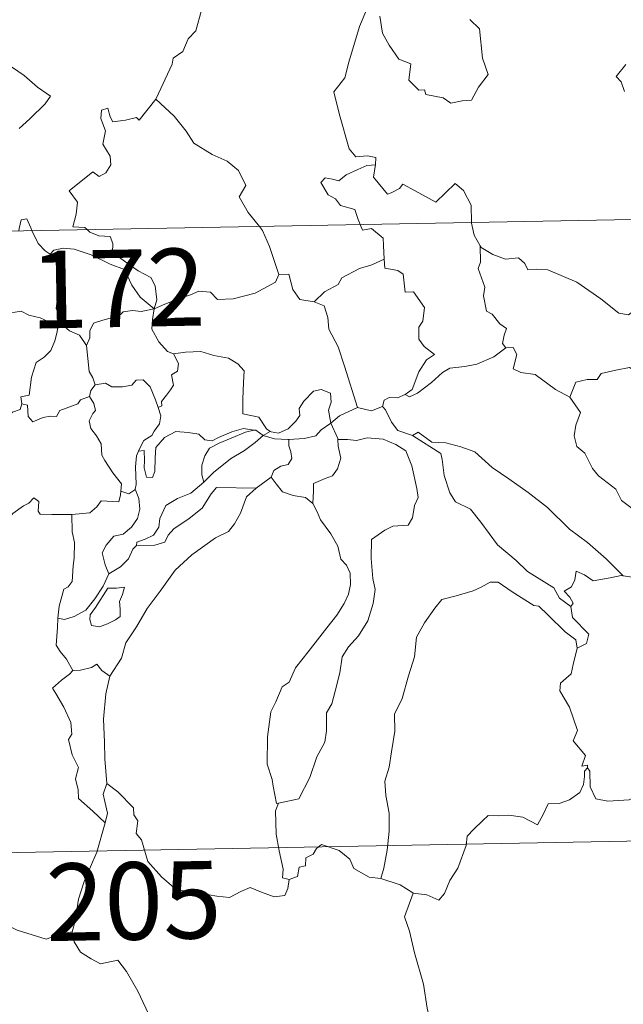
# Model space of a CAD drawing. Units: metres. Extents: x 627853 to 632362, y 4685252 to 4688304.
# Drawn here: x 628225 to 628284, y 4687237 to 4687332 of the extents above; entities that cross this region are included whole.
import ezdxf
from ezdxf.enums import TextEntityAlignment as Align

# ---------------------------------------------------------------- set-up
doc = ezdxf.new("R2010")
doc.units = ezdxf.units.M
doc.header["$MEASUREMENT"] = 0
doc.layers.add('Level 63', color=7, linetype='Continuous', lineweight=0)
doc.styles.add('Arial', font='ARIAL.TTF', dxfattribs={"height": 0.2})

msp = doc.modelspace()

# ---------------------------------------------------------------- linework, layer by layer
at = {"layer": 'Level 63', "linetype": 'Continuous', "lineweight": 0}
for p, q in [((628228.95, 4687302.61, 0.01), (628229.23, 4687302.61, 0.01)), ((628248.79, 4687291.76, 0.01), (628249.5, 4687292.14, 0.01)), ((628249.57, 4687287.71, 0.01), (628248.14, 4687286.65, 0.01))]:
    msp.add_line(p, q, dxfattribs=at)
for points in [[(628238.39, 4687324.36, 0.01), (628238.43, 4687324.41, 0.01), (628239.97, 4687327.74, 0.01), (628240.08, 4687328.34, 0.01), (628241.03, 4687328.97, 0.01), (628241.55, 4687330.19, 0.01), (628242.27, 4687330.99, 0.01), (628242.84, 4687332.99, 0.01), (628242.43, 4687334.45, 0.01), (628243.26, 4687334.75, 0.01), (628243.3, 4687335.74, 0.01), (628242.28, 4687337.78, 0.01), (628244.63, 4687339.37, 0.01)], [(628259.19, 4687333.84, 0.01), (628258.15, 4687331.39, 0.01), (628257.1, 4687327.93, 0.01), (628256.72, 4687326.43, 0.01), (628255.67, 4687325.07, 0.01), (628256.19, 4687322.82, 0.01), (628257.13, 4687319.52, 0.01), (628257.8, 4687318.76, 0.01), (628258.91, 4687318.87, 0.01), (628259.72, 4687318.69, 0.01), (628259.69, 4687317.99, 0.01)], [(628260.13, 4687332.41, 0.01), (628260.36, 4687330.74, 0.01), (628261.03, 4687329.57, 0.01), (628261.95, 4687328.22, 0.01), (628263.12, 4687327.77, 0.01), (628262.91, 4687326.19, 0.01), (628263.91, 4687325.23, 0.01), (628264.44, 4687325.24, 0.01), (628264.57, 4687324.8, 0.01), (628266.24, 4687324.47, 0.01), (628266.99, 4687323.96, 0.01), (628268.08, 4687324.18, 0.01), (628269.01, 4687324.24, 0.01), (628269.67, 4687325.5, 0.01), (628270.62, 4687326.73, 0.01), (628270.06, 4687328.32, 0.01), (628269.76, 4687331.17, 0.01), (628268.84, 4687332.06, 0.01)], [(628224.41, 4687327.49, 0.01), (628225.64, 4687326.64, 0.01), (628226.92, 4687325.53, 0.01), (628228.19, 4687324.63, 0.01), (628227.66, 4687323.89, 0.01), (628226.18, 4687322.43, 0.01), (628225.16, 4687321.5, 0.01)], [(628283.95, 4687327.72, 0.01), (628283.02, 4687326.54, 0.01), (628283.5, 4687326.04, 0.01), (628283.82, 4687325.11, 0.01)], [(628231.73, 4687311.71, 0.01), (628231.51, 4687311.9, 0.01), (628230.36, 4687311.99, 0.01), (628230.68, 4687313.2, 0.01), (628230.8, 4687314.35, 0.01), (628230.01, 4687315.48, 0.01), (628232.31, 4687317.31, 0.01), (628232.92, 4687316.86, 0.01), (628233.55, 4687317.2, 0.01), (628234.03, 4687317.98, 0.01), (628233.99, 4687318.82, 0.01), (628233.26, 4687319.99, 0.01), (628233.53, 4687321.29, 0.01), (628233.08, 4687322.47, 0.01), (628233.13, 4687323.29, 0.01), (628233.75, 4687323.47, 0.01), (628233.99, 4687322.64, 0.01), (628234.24, 4687322.14, 0.01), (628235.47, 4687322.32, 0.01), (628236.54, 4687322.58, 0.01), (628236.77, 4687322.3, 0.01), (628238.39, 4687324.36, 0.01)], [(628238.39, 4687324.36, 0.01), (628240.17, 4687322.69, 0.01), (628241.33, 4687321.24, 0.01), (628242.09, 4687320.07, 0.01), (628243.86, 4687318.98, 0.01), (628245.33, 4687318.33, 0.01), (628246.43, 4687317.42, 0.01), (628247.14, 4687315.99, 0.01), (628246.47, 4687314.88, 0.01), (628247.36, 4687313.38, 0.01), (628248.44, 4687312.02, 0.01)], [(628133.52, 4687309.88, 0.01), (628663.1, 4687319.73, 0.01)], [(628258.21, 4687312.2, 0.01), (628258.03, 4687312.67, 0.01), (628257.68, 4687313.67, 0.01), (628256.31, 4687314.05, 0.01), (628255.81, 4687314.69, 0.01), (628255.1, 4687315.09, 0.01), (628254.39, 4687316.27, 0.01), (628254.8, 4687316.74, 0.01), (628255.52, 4687316.59, 0.01), (628256.14, 4687316.42, 0.01), (628256.86, 4687317.03, 0.01), (628257.99, 4687317.52, 0.01), (628258.86, 4687317.93, 0.01), (628259.69, 4687317.99, 0.01)], [(628259.69, 4687317.99, 0.01), (628259.67, 4687317.83, 0.01), (628259.51, 4687316.8, 0.01), (628260.87, 4687315.13, 0.01), (628261.22, 4687315.26, 0.01), (628262.02, 4687315.69, 0.01), (628262.35, 4687316.12, 0.01), (628263.55, 4687315.48, 0.01), (628265.55, 4687314.36, 0.01), (628267.41, 4687316.19, 0.01), (628268.21, 4687315.5, 0.01), (628268.98, 4687314.09, 0.01), (628269.01, 4687312.4, 0.01)], [(628225.11, 4687311.58, 0.01), (628225.17, 4687311.8, 0.01), (628225.36, 4687312.65, 0.01), (628225.91, 4687312.74, 0.01), (628226.27, 4687311.87, 0.01), (628226.39, 4687311.61, 0.01)], [(628248.44, 4687312.02, 0.01), (628248.74, 4687311.62, 0.01), (628249.42, 4687310.06, 0.01), (628250.31, 4687307.36, 0.01)], [(628260.53, 4687308.83, 0.01), (628260.46, 4687310.18, 0.01), (628260.43, 4687310.88, 0.01), (628259.31, 4687311.8, 0.01), (628258.43, 4687311.64, 0.01), (628258.21, 4687312.2, 0.01)], [(628269.01, 4687312.4, 0.01), (628269.01, 4687312.32, 0.01), (628269.27, 4687311.18, 0.01), (628269.84, 4687310.14, 0.01)], [(628226.39, 4687311.61, 0.01), (628226.99, 4687310.36, 0.01), (628227.68, 4687309.66, 0.01), (628228.17, 4687309.34, 0.01)], [(628238.23, 4687304.03, 0.01), (628238.51, 4687304.89, 0.01), (628238.34, 4687306.27, 0.01), (628237.92, 4687307.06, 0.01), (628236.69, 4687307.72, 0.01), (628235.58, 4687308.47, 0.01), (628234.19, 4687309.48, 0.01), (628234.23, 4687310.36, 0.01), (628233.97, 4687311.04, 0.01), (628232.87, 4687311.11, 0.01), (628232.01, 4687311.45, 0.01), (628231.73, 4687311.71, 0.01)], [(628272.33, 4687300.25, 0.01), (628271.99, 4687300.65, 0.01), (628272.17, 4687301.46, 0.01), (628272.39, 4687302.12, 0.01), (628271.76, 4687302.56, 0.01), (628271.01, 4687303.52, 0.01), (628270.44, 4687303.79, 0.01), (628270.17, 4687305.28, 0.01), (628270.29, 4687306.14, 0.01), (628269.64, 4687307.93, 0.01), (628269.86, 4687308.56, 0.01), (628269.84, 4687310.14, 0.01)], [(628269.84, 4687310.14, 0.01), (628269.95, 4687309.96, 0.01), (628271.08, 4687309.29, 0.01), (628272.3, 4687308.85, 0.01), (628273.55, 4687308.98, 0.01), (628274.16, 4687308.42, 0.01), (628274.45, 4687307.82, 0.01), (628275.33, 4687307.87, 0.01), (628276.41, 4687307.81, 0.01), (628279.2, 4687306.6, 0.01), (628281.54, 4687304.98, 0.01), (628283.29, 4687303.61, 0.01), (628284.23, 4687303.43, 0.01), (628284.63, 4687303.77, 0.01), (628284.81, 4687304.39, 0.01), (628285.81, 4687303.79, 0.01), (628287.33, 4687303.25, 0.01), (628288.73, 4687303.32, 0.01), (628289.42, 4687303.65, 0.01), (628290.4, 4687303.98, 0.01), (628291.13, 4687304.76, 0.01)], [(628228.17, 4687309.34, 0.01), (628228.51, 4687309.72, 0.01), (628229.43, 4687309.91, 0.01), (628230.48, 4687309.81, 0.01), (628232.14, 4687309.25, 0.01), (628233.99, 4687308.34, 0.01), (628235.38, 4687307.83, 0.01), (628236.06, 4687306.33, 0.01), (628236.87, 4687305.17, 0.01), (628238.23, 4687304.03, 0.01)], [(628229.23, 4687302.61, 0.01), (628229.17, 4687302.68, 0.01), (628229.07, 4687303.38, 0.01), (628228.75, 4687304.07, 0.01), (628228.91, 4687305.31, 0.01), (628229.22, 4687306.97, 0.01), (628229.22, 4687307.88, 0.01), (628228.17, 4687309.34, 0.01)], [(628253.76, 4687304.69, 0.01), (628254.74, 4687305.68, 0.01), (628256.09, 4687306.4, 0.01), (628256.43, 4687307.04, 0.01), (628258.14, 4687307.94, 0.01), (628259.35, 4687308.29, 0.01), (628260.53, 4687308.83, 0.01)], [(628260.53, 4687308.83, 0.01), (628260.6, 4687307.96, 0.01), (628261.85, 4687307.74, 0.01), (628262.39, 4687307.38, 0.01), (628262.56, 4687305.65, 0.01), (628263.37, 4687305.67, 0.01), (628264.43, 4687304.17, 0.01), (628264.29, 4687302.84, 0.01), (628263.89, 4687302.26, 0.01), (628263.89, 4687301.08, 0.01), (628264.42, 4687300.36, 0.01), (628265.41, 4687299.6, 0.01), (628264.65, 4687299.09, 0.01), (628263.88, 4687297.93, 0.01), (628263.24, 4687296.19, 0.01), (628262.57, 4687295.73, 0.01)], [(628238.23, 4687304.03, 0.01), (628239.27, 4687304.49, 0.01), (628240.76, 4687305.07, 0.01), (628241.76, 4687305.39, 0.01), (628242.58, 4687305.74, 0.01), (628243.69, 4687305.63, 0.01), (628244.37, 4687304.93, 0.01), (628245.9, 4687304.99, 0.01), (628248.02, 4687305.53, 0.01), (628249.99, 4687306.61, 0.01), (628250.31, 4687307.36, 0.01)], [(628250.31, 4687307.36, 0.01), (628251.3, 4687307.39, 0.01), (628251.69, 4687305.89, 0.01), (628252.36, 4687304.94, 0.01), (628253.76, 4687304.69, 0.01)], [(628253.76, 4687304.69, 0.01), (628254.72, 4687304.3, 0.01), (628255.08, 4687303.18, 0.01), (628255.16, 4687302.06, 0.01), (628256.06, 4687300.34, 0.01), (628256.69, 4687298.48, 0.01), (628257.95, 4687294.45, 0.01)], [(628220.29, 4687300.86, 0.01), (628220.57, 4687300.76, 0.01), (628221.38, 4687300.76, 0.01), (628221.52, 4687301.28, 0.01), (628221.87, 4687302.12, 0.01), (628222.51, 4687302.95, 0.01), (628223.19, 4687303.28, 0.01), (628223.82, 4687303.55, 0.01), (628225.36, 4687303.79, 0.01), (628226.08, 4687303.4, 0.01), (628227.18, 4687303.16, 0.01), (628228.02, 4687302.76, 0.01), (628228.85, 4687302.61, 0.01), (628228.95, 4687302.61, 0.01)], [(628238.23, 4687304.03, 0.01), (628236.98, 4687303.78, 0.01), (628236.14, 4687303.86, 0.01), (628235.25, 4687303.74, 0.01), (628234.97, 4687303.47, 0.01), (628233.97, 4687303.12, 0.01), (628233.28, 4687302.94, 0.01), (628232.37, 4687302.62, 0.01), (628232.01, 4687301.9, 0.01), (628232, 4687301.22, 0.01), (628231.69, 4687300.47, 0.01)], [(628238.23, 4687304.03, 0.01), (628238.08, 4687302.98, 0.01), (628238, 4687302.05, 0.01), (628238.69, 4687300.83, 0.01), (628239.53, 4687299.9, 0.01), (628240.13, 4687299.67, 0.01)], [(628228.95, 4687302.61, 0.01), (628228.84, 4687301.78, 0.01), (628228.62, 4687300.91, 0.01), (628228.21, 4687299.99, 0.01), (628227.59, 4687299.34, 0.01), (628226.79, 4687298.83, 0.01), (628226.36, 4687297.4, 0.01), (628226.11, 4687295.65, 0.01), (628225.3, 4687295.5, 0.01), (628225.42, 4687294.82, 0.01)], [(628231.69, 4687300.47, 0.01), (628231, 4687301.46, 0.01), (628230.03, 4687301.89, 0.01), (628229.23, 4687302.61, 0.01)], [(628232.51, 4687296.65, 0.01), (628232.3, 4687297.33, 0.01), (628231.94, 4687297.95, 0.01), (628231.69, 4687300.47, 0.01)], [(628238.64, 4687294.47, 0.01), (628238.97, 4687294.63, 0.01), (628238.95, 4687295.05, 0.01), (628239.43, 4687295.64, 0.01), (628239.82, 4687296.18, 0.01), (628240.13, 4687296.62, 0.01), (628239.93, 4687297.63, 0.01), (628240.51, 4687297.99, 0.01), (628240.61, 4687298.73, 0.01), (628240.13, 4687299.67, 0.01)], [(628240.13, 4687299.67, 0.01), (628241.28, 4687299.84, 0.01), (628242.77, 4687299.89, 0.01), (628244.03, 4687299.51, 0.01), (628245.43, 4687299.25, 0.01), (628246.36, 4687298.69, 0.01), (628246.97, 4687298, 0.01), (628246.91, 4687296.87, 0.01), (628246.85, 4687295.26, 0.01), (628246.83, 4687293.86, 0.01), (628248.37, 4687293.51, 0.01), (628249.14, 4687292.39, 0.01), (628249.5, 4687292.14, 0.01)], [(628262.57, 4687295.73, 0.01), (628262.98, 4687295.5, 0.01), (628263.78, 4687295.84, 0.01), (628265.12, 4687296.89, 0.01), (628266.2, 4687297.85, 0.01), (628266.9, 4687298.27, 0.01), (628268.35, 4687298.44, 0.01), (628269.53, 4687298.67, 0.01), (628271.15, 4687299.36, 0.01), (628272.33, 4687300.25, 0.01)], [(628272.33, 4687300.25, 0.01), (628273.03, 4687300.29, 0.01), (628273.38, 4687299.61, 0.01), (628273.03, 4687298.2, 0.01), (628273.77, 4687297.86, 0.01), (628275.16, 4687297.65, 0.01), (628277.15, 4687296.22, 0.01), (628278.54, 4687295.46, 0.01)], [(628278.54, 4687295.46, 0.01), (628279.1, 4687296.92, 0.01), (628280.21, 4687297.17, 0.01), (628281.17, 4687297.18, 0.01), (628281.56, 4687297.76, 0.01), (628282.98, 4687298.08, 0.01), (628284.32, 4687298.35, 0.01), (628285.51, 4687297.62, 0.01), (628287.53, 4687296.28, 0.01), (628289.21, 4687294.57, 0.01), (628290.54, 4687293.03, 0.01), (628292.13, 4687291.42, 0.01), (628293.59, 4687290.25, 0.01), (628295.38, 4687288.69, 0.01), (628295.72, 4687286.71, 0.01), (628296.32, 4687285.61, 0.01), (628296.6, 4687283.57, 0.01), (628296.97, 4687282.59, 0.01), (628298.52, 4687281.82, 0.01), (628299.43, 4687281.64, 0.01), (628301.03, 4687280.91, 0.01)], [(628231.96, 4687295.52, 0.01), (628232.09, 4687296.1, 0.01), (628232.51, 4687296.65, 0.01)], [(628232.51, 4687296.65, 0.01), (628233.51, 4687296.83, 0.01), (628234.14, 4687296.47, 0.01), (628235.16, 4687296.45, 0.01), (628236.07, 4687296.64, 0.01), (628236.51, 4687297.1, 0.01), (628237.16, 4687297.14, 0.01), (628237.85, 4687296.45, 0.01), (628238.36, 4687295.21, 0.01), (628238.64, 4687294.47, 0.01)], [(628249.5, 4687292.14, 0.01), (628249.57, 4687292.1, 0.01), (628250.3, 4687291.98, 0.01), (628251.23, 4687292.38, 0.01), (628251.96, 4687293.14, 0.01), (628252.35, 4687293.69, 0.01), (628252.28, 4687294.37, 0.01), (628252.74, 4687295.08, 0.01), (628253.68, 4687296.05, 0.01), (628254.44, 4687296.19, 0.01), (628255.33, 4687295.86, 0.01), (628255.39, 4687294.99, 0.01), (628255.15, 4687294.2, 0.01), (628255.37, 4687292.95, 0.01)], [(628260.36, 4687294.55, 0.01), (628260.52, 4687295.16, 0.01), (628261.02, 4687295.43, 0.01), (628261.82, 4687295.41, 0.01), (628262.57, 4687295.73, 0.01)], [(628225.42, 4687294.82, 0.01), (628225.24, 4687294.28, 0.01), (628224.52, 4687294, 0.01), (628224.09, 4687293.54, 0.01), (628223.07, 4687293.34, 0.01), (628222.48, 4687293.16, 0.01)], [(628225.42, 4687294.82, 0.01), (628225.97, 4687294.68, 0.01), (628226.04, 4687293.6, 0.01), (628226.49, 4687293.07, 0.01), (628227.47, 4687293.49, 0.01), (628228.17, 4687293.62, 0.01), (628228.77, 4687293.58, 0.01), (628229.08, 4687294.16, 0.01), (628229.72, 4687294.38, 0.01), (628230.84, 4687294.83, 0.01), (628231.1, 4687295.21, 0.01), (628231.96, 4687295.52, 0.01)], [(628235.01, 4687286.34, 0.01), (628235.06, 4687287.07, 0.01), (628234.23, 4687288.13, 0.01), (628233.46, 4687289.31, 0.01), (628233.18, 4687289.83, 0.01), (628233.1, 4687290.95, 0.01), (628232.65, 4687291.72, 0.01), (628232.11, 4687292.41, 0.01), (628231.95, 4687293.17, 0.01), (628232.31, 4687293.88, 0.01), (628232.55, 4687294.17, 0.01), (628232.39, 4687294.84, 0.01), (628231.96, 4687295.52, 0.01)], [(628278.54, 4687295.46, 0.01), (628279.57, 4687293.98, 0.01), (628279.12, 4687292.75, 0.01), (628278.95, 4687291.71, 0.01), (628279.2, 4687290.67, 0.01), (628279.98, 4687290.02, 0.01), (628280.72, 4687288.54, 0.01), (628281.3, 4687287.84, 0.01), (628282.99, 4687286.53, 0.01), (628283.54, 4687285.46, 0.01), (628284.84, 4687284.47, 0.01), (628286.15, 4687283.93, 0.01), (628287.78, 4687283.1, 0.01), (628288.22, 4687281.67, 0.01), (628288.63, 4687279.72, 0.01), (628288.62, 4687277.69, 0.01), (628287.57, 4687277.97, 0.01), (628286.48, 4687278.03, 0.01), (628285.2, 4687277.91, 0.01), (628283.7, 4687278.14, 0.01)], [(628238.64, 4687294.47, 0.01), (628238.88, 4687293.64, 0.01), (628238.77, 4687292.87, 0.01), (628238.25, 4687292.16, 0.01), (628238.01, 4687291.75, 0.01), (628237.23, 4687291.27, 0.01), (628236.77, 4687290.38, 0.01), (628236.71, 4687290.24, 0.01)], [(628255.37, 4687292.95, 0.01), (628256.19, 4687293.66, 0.01), (628257.95, 4687294.45, 0.01)], [(628257.95, 4687294.45, 0.01), (628259.3, 4687294.14, 0.01), (628260.36, 4687294.55, 0.01)], [(628260.36, 4687294.55, 0.01), (628260.66, 4687294.22, 0.01), (628261.25, 4687293.05, 0.01), (628261.87, 4687292.23, 0.01), (628263.28, 4687291.73, 0.01)], [(628251.29, 4687291.35, 0.01), (628252.79, 4687291.47, 0.01), (628253.91, 4687291.71, 0.01), (628254.43, 4687292.29, 0.01), (628255.37, 4687292.95, 0.01)], [(628255.37, 4687292.95, 0.01), (628256.03, 4687291.45, 0.01), (628256.03, 4687291.37, 0.01)], [(628236.71, 4687290.24, 0.01), (628237.28, 4687290.28, 0.01), (628237.3, 4687289.33, 0.01), (628237.28, 4687288.6, 0.01), (628237.5, 4687287.71, 0.01), (628238.07, 4687287.69, 0.01), (628238.31, 4687288.24, 0.01), (628238.35, 4687289.57, 0.01), (628238.39, 4687290.57, 0.01), (628239.24, 4687291.54, 0.01), (628240.33, 4687292.12, 0.01), (628241.53, 4687292.03, 0.01), (628242.58, 4687291.86, 0.01), (628243.15, 4687291.33, 0.01), (628243.86, 4687291.23, 0.01), (628244.49, 4687291.55, 0.01), (628245.77, 4687292.09, 0.01), (628246.89, 4687292.41, 0.01), (628247.91, 4687292.27, 0.01)], [(628247.91, 4687292.27, 0.01), (628247.08, 4687292.07, 0.01), (628245.7, 4687291.5, 0.01), (628244.55, 4687291, 0.01), (628243.61, 4687290.52, 0.01), (628243.14, 4687289.79, 0.01), (628242.85, 4687288.88, 0.01), (628242.87, 4687287.92, 0.01), (628243.04, 4687287.21, 0.01)], [(628247.91, 4687292.27, 0.01), (628248.08, 4687292.25, 0.01), (628248.79, 4687291.76, 0.01)], [(628263.28, 4687291.73, 0.01), (628263.82, 4687292.08, 0.01), (628265.17, 4687291.09, 0.01), (628266.52, 4687291.05, 0.01), (628267.95, 4687290.64, 0.01), (628269.33, 4687290.16, 0.01), (628270.99, 4687288.66, 0.01), (628272.61, 4687287.54, 0.01), (628274.49, 4687286.22, 0.01), (628276.36, 4687284.77, 0.01), (628278.49, 4687282.67, 0.01), (628280.24, 4687281.36, 0.01), (628282.05, 4687279.8, 0.01), (628283.7, 4687278.14, 0.01)], [(628243.04, 4687287.21, 0.01), (628243.98, 4687288.17, 0.01), (628245.65, 4687289.5, 0.01), (628247.01, 4687290.29, 0.01), (628248.04, 4687291.06, 0.01), (628248.79, 4687291.76, 0.01)], [(628248.79, 4687291.76, 0.01), (628249.91, 4687291.42, 0.01), (628251.21, 4687291.35, 0.01), (628251.29, 4687291.35, 0.01)], [(628251.29, 4687291.35, 0.01), (628251.28, 4687290.76, 0.01), (628251.48, 4687290.15, 0.01), (628251.58, 4687289.53, 0.01), (628251.22, 4687288.94, 0.01), (628250.53, 4687288.77, 0.01), (628249.85, 4687288.34, 0.01), (628249.59, 4687287.72, 0.01), (628249.57, 4687287.71, 0.01)], [(628256.03, 4687291.37, 0.01), (628256.98, 4687291.37, 0.01), (628257.85, 4687291.27, 0.01), (628258.9, 4687291.52, 0.01), (628260.43, 4687291.38, 0.01), (628261.68, 4687290.87, 0.01), (628262.65, 4687290.26, 0.01), (628263.21, 4687288.81, 0.01), (628263.71, 4687286.6, 0.01), (628263.83, 4687285.72, 0.01), (628263.47, 4687284.96, 0.01), (628263.29, 4687283.76, 0.01), (628262.87, 4687283.06, 0.01), (628261.38, 4687282.95, 0.01), (628260.6, 4687282.56, 0.01), (628259.32, 4687281.68, 0.01), (628259.29, 4687279.81, 0.01), (628259.42, 4687277.88, 0.01), (628259.65, 4687276.81, 0.01), (628259.46, 4687275.45, 0.01), (628258.96, 4687273.79, 0.01), (628258.06, 4687272.34, 0.01), (628257.09, 4687271.25, 0.01), (628256.45, 4687270.28, 0.01), (628256.25, 4687268.73, 0.01), (628255.79, 4687266.96, 0.01), (628255.46, 4687265.74, 0.01), (628254.94, 4687264.87, 0.01), (628254.95, 4687263.11, 0.01), (628254.79, 4687262.03, 0.01), (628254.02, 4687260.58, 0.01), (628253.34, 4687258.59, 0.01), (628252.27, 4687256.52, 0.01), (628250.3, 4687256.1, 0.01)], [(628256.03, 4687291.37, 0.01), (628256.06, 4687290.7, 0.01), (628256.33, 4687289.55, 0.01), (628256.02, 4687288.5, 0.01), (628255.53, 4687287.84, 0.01), (628254.82, 4687287.57, 0.01), (628253.69, 4687287.09, 0.01), (628253.69, 4687286.37, 0.01), (628253.61, 4687285.17, 0.01)], [(628263.28, 4687291.73, 0.01), (628266.02, 4687290, 0.01), (628266.15, 4687289.41, 0.01), (628266.35, 4687287.88, 0.01), (628266.89, 4687286.2, 0.01), (628267.45, 4687285.3, 0.01), (628268.89, 4687284.6, 0.01), (628269.9, 4687283.35, 0.01), (628271.52, 4687281.14, 0.01), (628273.34, 4687279.63, 0.01), (628274.44, 4687278.55, 0.01), (628276.99, 4687276.97, 0.01), (628277.52, 4687275.97, 0.01), (628278.64, 4687275.18, 0.01)], [(628236.71, 4687290.24, 0.01), (628236.52, 4687289.76, 0.01), (628236.42, 4687288.7, 0.01), (628236.49, 4687286.99, 0.01), (628236.39, 4687286.53, 0.01)], [(628236.52, 4687281.09, 0.01), (628236.56, 4687281.41, 0.01), (628237.36, 4687281.7, 0.01), (628238.18, 4687282.08, 0.01), (628238.68, 4687282.86, 0.01), (628238.79, 4687283.69, 0.01), (628239.36, 4687284.96, 0.01), (628240.51, 4687285.64, 0.01), (628241.81, 4687286.16, 0.01), (628243.04, 4687287.21, 0.01)], [(628253.61, 4687285.17, 0.01), (628252.9, 4687285.74, 0.01), (628251.71, 4687285.94, 0.01), (628250.69, 4687286.27, 0.01), (628250.08, 4687287.07, 0.01), (628249.57, 4687287.71, 0.01)], [(628230.26, 4687284.1, 0.01), (628232, 4687284.25, 0.01), (628232.69, 4687284.83, 0.01), (628233.11, 4687285.41, 0.01), (628234.82, 4687285.3, 0.01), (628234.99, 4687286, 0.01), (628235.01, 4687286.34, 0.01)], [(628236.39, 4687286.53, 0.01), (628236.76, 4687285.63, 0.01), (628236.86, 4687284.6, 0.01), (628236.63, 4687283.71, 0.01), (628236.04, 4687282.86, 0.01), (628235.23, 4687282.19, 0.01), (628234.34, 4687281.98, 0.01), (628233.59, 4687281.11, 0.01), (628233.19, 4687280.37, 0.01), (628233.48, 4687279.2, 0.01), (628233.84, 4687278.35, 0.01)], [(628248.14, 4687286.65, 0.01), (628247.18, 4687285.79, 0.01), (628246.62, 4687284.21, 0.01), (628246.04, 4687283.17, 0.01), (628245.45, 4687282.43, 0.01), (628244.17, 4687281.82, 0.01), (628241.88, 4687280.19, 0.01), (628240.28, 4687278.68, 0.01), (628238.81, 4687276.67, 0.01), (628237.56, 4687274.96, 0.01), (628236.54, 4687273.21, 0.01), (628235.5, 4687271.66, 0.01), (628235.06, 4687270.15, 0.01), (628233.93, 4687268.4, 0.01)], [(628236.39, 4687286.53, 0.01), (628236.38, 4687286.49, 0.01), (628235.8, 4687286.1, 0.01), (628235.01, 4687286.34, 0.01)], [(628248.14, 4687286.65, 0.01), (628244.27, 4687286.72, 0.01), (628243.76, 4687286.1, 0.01), (628242.89, 4687284.69, 0.01), (628241.63, 4687283.71, 0.01), (628240.16, 4687282.69, 0.01), (628239.59, 4687282.09, 0.01), (628239.27, 4687281.42, 0.01), (628238.31, 4687281.11, 0.01), (628236.52, 4687281.09, 0.01)], [(628219.03, 4687280.1, 0.01), (628219.66, 4687280.08, 0.01), (628220.48, 4687279.72, 0.01), (628221.3, 4687279.67, 0.01), (628222.11, 4687279.89, 0.01), (628222.19, 4687280.46, 0.01), (628222.97, 4687281.46, 0.01), (628223.93, 4687283.37, 0.01), (628224.53, 4687284.17, 0.01), (628225.58, 4687284.94, 0.01), (628226.09, 4687285.19, 0.01), (628226.58, 4687285.71, 0.01), (628227.07, 4687285.34, 0.01), (628226.98, 4687284.4, 0.01), (628227.18, 4687284.13, 0.01), (628228.33, 4687284.1, 0.01), (628230.23, 4687284.1, 0.01), (628230.26, 4687284.1, 0.01)], [(628250.3, 4687256.1, 0.01), (628250.11, 4687256.07, 0.01), (628249.79, 4687257.76, 0.01), (628249.67, 4687258.4, 0.01), (628249.19, 4687259.89, 0.01), (628249.22, 4687262.55, 0.01), (628249.55, 4687264.96, 0.01), (628250.03, 4687265.92, 0.01), (628250.65, 4687267.39, 0.01), (628251.31, 4687267.84, 0.01), (628251.95, 4687269.21, 0.01), (628253.17, 4687270.78, 0.01), (628254.97, 4687273.1, 0.01), (628255.94, 4687274.33, 0.01), (628256.65, 4687275.46, 0.01), (628257.07, 4687276.35, 0.01), (628257.28, 4687277.3, 0.01), (628257.23, 4687278.4, 0.01), (628256.88, 4687279.17, 0.01), (628256.35, 4687279.77, 0.01), (628256.05, 4687281.03, 0.01), (628255.35, 4687282.22, 0.01), (628254.36, 4687283.58, 0.01), (628254.03, 4687284.36, 0.01), (628253.61, 4687285.17, 0.01)], [(628230.26, 4687284.1, 0.01), (628230.29, 4687282.42, 0.01), (628230.51, 4687281.37, 0.01), (628230.49, 4687279.86, 0.01), (628230.39, 4687279.1, 0.01), (628230.29, 4687277.58, 0.01), (628229.89, 4687277.08, 0.01), (628229.49, 4687276.86, 0.01), (628229.04, 4687275.19, 0.01), (628228.9, 4687274.03, 0.01)], [(628233.84, 4687278.35, 0.01), (628234.97, 4687279.02, 0.01), (628235.76, 4687279.8, 0.01), (628236.17, 4687280.72, 0.01), (628236.52, 4687281.09, 0.01)], [(628283.7, 4687278.14, 0.01), (628283.52, 4687278.16, 0.01), (628282.44, 4687277.94, 0.01), (628280.78, 4687277.66, 0.01), (628279.94, 4687278.24, 0.01), (628279.14, 4687278.6, 0.01), (628279.03, 4687277.76, 0.01), (628278.69, 4687277.08, 0.01), (628277.97, 4687276.65, 0.01), (628278.52, 4687276.07, 0.01), (628278.85, 4687275.49, 0.01), (628278.64, 4687275.18, 0.01)], [(628228.9, 4687274.03, 0.01), (628229.56, 4687273.92, 0.01), (628230.49, 4687274.19, 0.01), (628231.62, 4687274.82, 0.01), (628232.48, 4687275.91, 0.01), (628233.29, 4687277.13, 0.01), (628233.84, 4687278.35, 0.01)], [(628279.25, 4687271.13, 0.01), (628279.11, 4687271.95, 0.01), (628278.09, 4687272.71, 0.01), (628276.42, 4687274.32, 0.01), (628275.52, 4687275.19, 0.01), (628275.03, 4687275.26, 0.01), (628272.94, 4687276.58, 0.01), (628271.59, 4687277.54, 0.01), (628270.8, 4687277.52, 0.01), (628269.94, 4687277.05, 0.01), (628269.17, 4687276.68, 0.01), (628267.5, 4687276.2, 0.01), (628266.14, 4687275.85, 0.01), (628265.46, 4687275, 0.01), (628264.46, 4687273.57, 0.01), (628263.67, 4687272.21, 0.01), (628263.46, 4687270.28, 0.01), (628262.89, 4687268.46, 0.01), (628262.28, 4687266.26, 0.01), (628261.54, 4687264.73, 0.01), (628261.57, 4687263.08, 0.01), (628261.25, 4687261.08, 0.01), (628261.01, 4687259.58, 0.01), (628260.61, 4687258.24, 0.01), (628260.69, 4687256.84, 0.01), (628261.02, 4687255.14, 0.01), (628261.02, 4687253.4, 0.01), (628260.81, 4687251.55, 0.01), (628260.5, 4687249.79, 0.01), (628260.21, 4687248.8, 0.01)], [(628233.76, 4687276.94, 0.01), (628232.55, 4687275.08, 0.01), (628232.03, 4687274.37, 0.01), (628231.99, 4687273.9, 0.01), (628232.15, 4687273.32, 0.01), (628232.94, 4687273.19, 0.01), (628233.72, 4687273.5, 0.01), (628234.49, 4687273.89, 0.01), (628234.94, 4687274.19, 0.01), (628234.94, 4687274.9, 0.01), (628234.87, 4687275.66, 0.01), (628235.17, 4687276.34, 0.01), (628235.37, 4687277.03, 0.01), (628234.6, 4687276.95, 0.01), (628233.76, 4687276.94, 0.01)], [(628278.64, 4687275.18, 0.01), (628278.78, 4687274.1, 0.01), (628280.38, 4687272.5, 0.01), (628280.16, 4687271.58, 0.01), (628279.25, 4687271.13, 0.01)], [(628230.34, 4687268.97, 0.01), (628229.74, 4687270.06, 0.01), (628229.13, 4687270.81, 0.01), (628228.75, 4687271.42, 0.01), (628228.86, 4687273.14, 0.01), (628228.9, 4687274.03, 0.01)], [(628279.25, 4687271.13, 0.01), (628278.85, 4687269.56, 0.01), (628278.66, 4687268.65, 0.01), (628277.64, 4687267.74, 0.01), (628277.55, 4687266.98, 0.01), (628278.51, 4687265.42, 0.01), (628279.26, 4687263.16, 0.01), (628278.87, 4687262.16, 0.01), (628280.06, 4687260.74, 0.01), (628279.71, 4687259.68, 0.01), (628280.24, 4687259.79, 0.01), (628280.25, 4687259.54, 0.01)], [(628230.34, 4687268.97, 0.01), (628230.03, 4687268.62, 0.01), (628229.26, 4687268.04, 0.01), (628228.4, 4687267.24, 0.01), (628228.72, 4687266.75, 0.01), (628229.48, 4687265.42, 0.01), (628230.17, 4687263.92, 0.01), (628230.26, 4687262.8, 0.01), (628229.94, 4687262.28, 0.01), (628230.28, 4687260.8, 0.01), (628230.92, 4687259.56, 0.01), (628230.63, 4687258.46, 0.01), (628230.86, 4687257.39, 0.01), (628230.9, 4687256.56, 0.01), (628232.28, 4687255.32, 0.01), (628233.5, 4687254.19, 0.01)], [(628233.93, 4687268.4, 0.01), (628233.17, 4687268.95, 0.01), (628232.67, 4687269.57, 0.01), (628232.17, 4687269.25, 0.01), (628231.11, 4687268.99, 0.01), (628230.34, 4687268.97, 0.01)], [(628233.93, 4687268.4, 0.01), (628233.54, 4687266.71, 0.01), (628233.33, 4687264.26, 0.01), (628233.43, 4687262.03, 0.01), (628233.47, 4687260.39, 0.01), (628233.64, 4687258.01, 0.01)], [(628280.25, 4687259.54, 0.01), (628279.95, 4687259.21, 0.01), (628279.94, 4687258.7, 0.01), (628279.86, 4687257.9, 0.01), (628279.51, 4687257.13, 0.01), (628278.51, 4687256.44, 0.01), (628277.5, 4687256.07, 0.01), (628276.42, 4687256.04, 0.01), (628275.95, 4687254.99, 0.01), (628275.39, 4687253.99, 0.01), (628273.96, 4687254.74, 0.01), (628272.61, 4687254.95, 0.01), (628271.63, 4687254.86, 0.01), (628270.61, 4687254.91, 0.01), (628270.07, 4687254.38, 0.01), (628269.22, 4687253.57, 0.01), (628268.57, 4687252.92, 0.01), (628268.48, 4687251.99, 0.01), (628267.68, 4687249.8, 0.01), (628266.89, 4687248.61, 0.01), (628266.37, 4687247.36, 0.01), (628265.84, 4687246.7, 0.01), (628264.66, 4687247.22, 0.01), (628263.36, 4687247.39, 0.01)], [(628280.25, 4687259.54, 0.01), (628280.46, 4687259.2, 0.01), (628280.49, 4687257.68, 0.01), (628281.06, 4687256.51, 0.01), (628282.2, 4687256.29, 0.01), (628284.28, 4687256.44, 0.01), (628285.65, 4687257.12, 0.01), (628287.1, 4687258.1, 0.01), (628288.05, 4687258.21, 0.01), (628288.86, 4687257.74, 0.01), (628289.57, 4687257.58, 0.01), (628290.25, 4687258.03, 0.01)], [(628134.63, 4687249.65, 0.01), (628575.96, 4687257.86, 0.01)], [(628233.5, 4687254.19, 0.01), (628233.73, 4687255.13, 0.01), (628233.46, 4687256.27, 0.01), (628233.3, 4687256.97, 0.01), (628233.64, 4687258.01, 0.01)], [(628233.64, 4687258.01, 0.01), (628234.72, 4687257.19, 0.01), (628236.24, 4687255.65, 0.01), (628236.27, 4687254.96, 0.01), (628236.65, 4687254.38, 0.01), (628236.5, 4687253.16, 0.01), (628237.02, 4687252.55, 0.01), (628237.63, 4687250.44, 0.01), (628238.96, 4687248.97, 0.01), (628240.41, 4687247.69, 0.01), (628242.1, 4687247.47, 0.01), (628244.33, 4687247.1, 0.01), (628245.54, 4687246.97, 0.01), (628246.65, 4687247.54, 0.01), (628247.54, 4687247.93, 0.01), (628248.65, 4687247.46, 0.01), (628249.88, 4687247.02, 0.01), (628250.9, 4687247.16, 0.01), (628251.21, 4687247.82, 0.01), (628251.34, 4687248.7, 0.01)], [(628251.34, 4687248.7, 0.01), (628250.69, 4687248.88, 0.01), (628250.75, 4687249.72, 0.01), (628250.36, 4687251.49, 0.01), (628250.07, 4687253.1, 0.01), (628250, 4687255.36, 0.01), (628250.3, 4687256.1, 0.01)], [(628230.3, 4687243.63, 0.01), (628230.59, 4687244.65, 0.01), (628230.89, 4687246.8, 0.01), (628231.45, 4687248.5, 0.01), (628232.67, 4687251.35, 0.01), (628233.5, 4687254.19, 0.01)], [(628260.21, 4687248.8, 0.01), (628259.08, 4687248.94, 0.01), (628257.6, 4687249.76, 0.01), (628257.2, 4687250.67, 0.01), (628256.16, 4687251.51, 0.01), (628254.46, 4687252.11, 0.01), (628253.99, 4687251.71, 0.01), (628253.65, 4687251.17, 0.01), (628252.94, 4687250.8, 0.01), (628252.9, 4687250.02, 0.01), (628252.3, 4687249.9, 0.01), (628252.12, 4687248.99, 0.01), (628251.34, 4687248.7, 0.01)], [(628263.36, 4687247.39, 0.01), (628263.31, 4687247.4, 0.01), (628262.09, 4687248.19, 0.01), (628260.21, 4687248.8, 0.01)], [(628263.36, 4687247.39, 0.01), (628262.5, 4687245.07, 0.01), (628262.98, 4687243.7, 0.01), (628263.46, 4687241.61, 0.01), (628264.36, 4687238.56, 0.01), (628264.71, 4687236.22, 0.01), (628265.24, 4687233.93, 0.01), (628265.7, 4687232.72, 0.01), (628266.98, 4687231.62, 0.01), (628268.98, 4687230.4, 0.01), (628270.54, 4687229.67, 0.01), (628270.59, 4687229.65, 0.01)], [(628221.05, 4687245.6, 0.01), (628221.07, 4687245.57, 0.01), (628222.73, 4687244.9, 0.01), (628224.95, 4687243.79, 0.01), (628227.77, 4687242.92, 0.01), (628229.14, 4687243.39, 0.01), (628230.3, 4687243.63, 0.01)], [(628230.3, 4687243.63, 0.01), (628230.47, 4687242.66, 0.01), (628231.11, 4687241.66, 0.01), (628232.13, 4687241.02, 0.01), (628233.03, 4687240.52, 0.01), (628234.71, 4687240.89, 0.01), (628235.57, 4687239.8, 0.01), (628236.65, 4687237.87, 0.01), (628237.69, 4687235.68, 0.01), (628238.62, 4687233.81, 0.01), (628239.71, 4687231.86, 0.01), (628240.39, 4687230.62, 0.01), (628241.45, 4687229.02, 0.01), (628240.52, 4687228, 0.01), (628239.44, 4687226.71, 0.01), (628238.7, 4687225.03, 0.01), (628238.42, 4687223.58, 0.01), (628238.39, 4687222.51, 0.01), (628238.75, 4687221.62, 0.01), (628238.59, 4687220.51, 0.01), (628238, 4687219.52, 0.01)]]:
    msp.add_polyline3d(points, dxfattribs=at)

# ---------------------------------------------------------------- texts
at = {"layer": 'Level 63', "linetype": 'Continuous', "lineweight": 13, "style": 'Arial'}
for s, p in [('172', (628234.69, 4687306.007, 0.01)), ('205', (628236.25, 4687246.627, 0.01))]:
    msp.add_text(s, height=7.4999, rotation=1.06554, dxfattribs=at).set_placement(p, align=Align.MIDDLE_CENTER)

doc.saveas('drawing.dxf')
